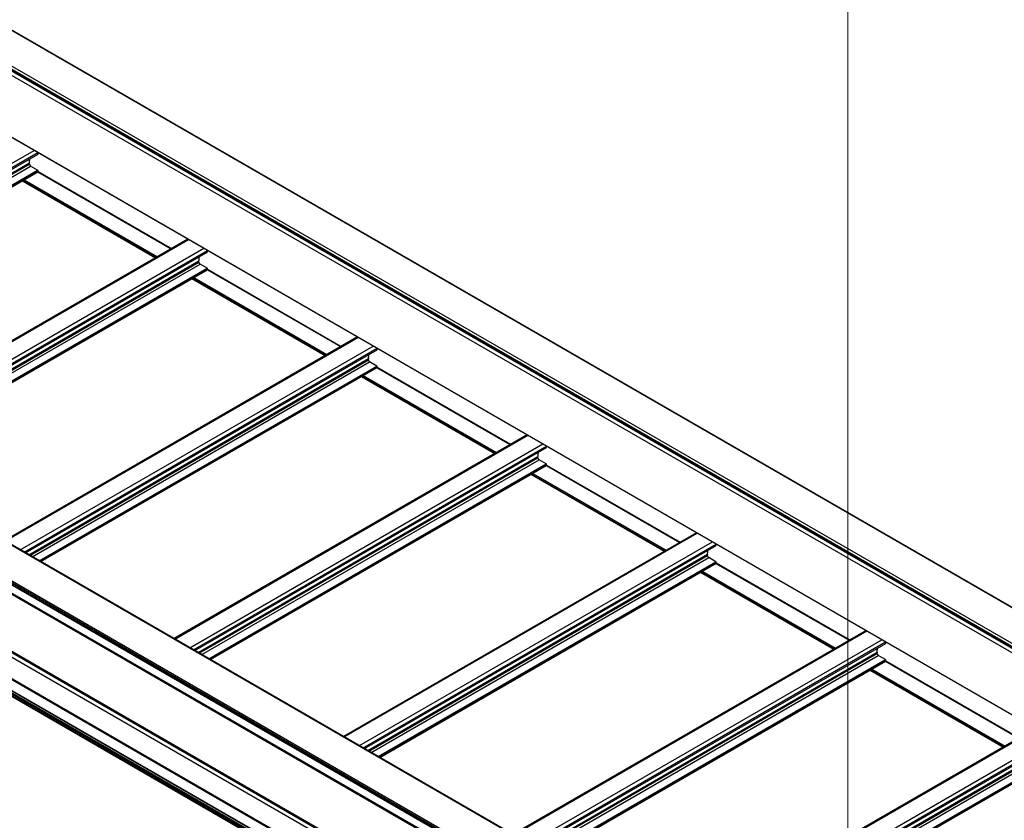
# Model space of a CAD drawing. Units: inches. Extents: x 0.2 to 8.3, y 0.2 to 10.8.
# Drawn here: x 3.2 to 3.8, y 4.8 to 5.3 of the extents above; entities that cross this region are included whole.
import ezdxf

# ---------------------------------------------------------------- set-up
doc = ezdxf.new("R2010")
doc.units = ezdxf.units.IN
doc.header["$MEASUREMENT"] = 0
doc.styles.add('SLDTEXTSTYLE0', font='TXT', dxfattribs={"width": 0.75})
doc.dimstyles.new('SLDDIMSTYLE0', dxfattribs={"dimtxt": 0.137795, "dimasz": 0.13, "dimexe": 0, "dimexo": 0.0625, "dimgap": 0.034449, "dimtad": 0, "dimtih": 1, "dimtoh": 1, "dimlfac": 60, "dimrnd": 1e-09, "dimzin": 12, "dimdsep": 46, "dimtxsty": 'SLDTEXTSTYLE0', "dimsah": 1, "dimcen": 0.09, "dimadec": 0, "dimazin": 3, "dimtfac": 1, "dimtofl": 0, "dimtmove": 0, "dimatfit": 3, "dimfxl": 1, "dimfrac": 2, "dimtolj": 1, "dimtzin": 12, "dimarcsym": 0})

# ---------------------------------------------------------------- blocks, each defined once
blk = doc.blocks.new('_D_4')
at = {"color": 7, "linetype": 'Continuous', "lineweight": 0}
for p, q in [((2.74776, 5.09162), (2.74776, 6.45997)), ((2.74776, 6.3579), (2.73765, 6.36301)), ((3.69052, 5.88142), (2.74776, 6.3579)), ((3.69052, 4.66973), (3.69052, 5.98349))]:
    blk.add_line(p, q, dxfattribs=at)
at = {"color": 7, "linetype": 'Continuous', "lineweight": 18}
for points in [[(2.74776, 6.3579), (2.83655, 6.29062), (2.85459, 6.32632)], [(3.69052, 5.88142), (3.60173, 5.9487), (3.58368, 5.91301)]]:
    blk.add_solid(points, dxfattribs=at)
at = {"color": 7, "linetype": 'Continuous', "lineweight": 18, "attachment_point": 1, "style": 'SLDTEXTSTYLE0'}
for s, insert, char_height in [('1/2 Span', (1.70935, 6.97028), 0.137795), ("[10' (3m) Max]", (1.47252, 6.75153), 0.1377953), ('from HX Fitting', (1.47031, 6.53278), 0.1377953)]:
    blk.add_mtext(s, dxfattribs=dict(at, insert=insert, char_height=char_height))

msp = doc.modelspace()

# ---------------------------------------------------------------- linework, layer by layer
at = {"color": 7, "linetype": 'Continuous', "lineweight": 25}
for p, q in [((2.28438, 5.79381), (3.98143, 4.81412)), ((3.98177, 4.81415), (2.28471, 5.79384)), ((2.26422, 5.78122), (3.96128, 4.80153)), ((2.26422, 5.7804), (3.96128, 4.80071)), ((2.26447, 5.77987), (3.96152, 4.80018)), ((2.26505, 5.78265), (3.96211, 4.80296)), ((2.27499, 5.73223), (3.97124, 4.75301)), ((3.70224, 4.65294), (2.00519, 5.63263)), ((3.70283, 4.653), (2.00577, 5.63269)), ((1.98553, 5.6194), (3.68151, 4.64033)), ((2.02804, 5.58894), (3.65307, 4.65083)), ((2.96394, 5.07955), (3.18399, 5.20658)), ((3.18399, 5.20658), (3.18399, 5.20748)), ((3.17857, 5.20026), (3.17857, 5.20094)), ((3.18376, 5.19642), (3.17931, 5.19899)), ((2.97355, 5.074), (3.18392, 5.19545)), ((3.18399, 5.1956), (3.18399, 5.19601)), ((3.18399, 5.19564), (3.26749, 5.14745)), ((3.17422, 5.18985), (3.25758, 5.14173)), ((3.27773, 5.15336), (3.05691, 5.02588)), ((3.07001, 5.01832), (3.29006, 5.14535)), ((3.29006, 5.14535), (3.29006, 5.14625)), ((3.28464, 5.13903), (3.28464, 5.13971)), ((3.28982, 5.13519), (3.28537, 5.13776)), ((3.07962, 5.01277), (3.28999, 5.13422)), ((3.29006, 5.13437), (3.29006, 5.13478)), ((3.29006, 5.13441), (3.37355, 5.08621)), ((3.28029, 5.12862), (3.36365, 5.0805)), ((3.3838, 5.09213), (3.16297, 4.96465)), ((3.6838, 4.5728), (2.79972, 5.08317)), ((3.17607, 4.95709), (3.39613, 5.08412)), ((3.39613, 5.08412), (3.39613, 5.08502)), ((2.79782, 5.08071), (3.68151, 4.57057)), ((3.3907, 5.0778), (3.3907, 5.07848)), ((3.39589, 5.07396), (3.39144, 5.07653)), ((3.18568, 4.95154), (3.39606, 5.07299)), ((3.39613, 5.07314), (3.39613, 5.07355)), ((3.39613, 5.07318), (3.47962, 5.02498)), ((3.38635, 5.06739), (3.46971, 5.01927)), ((3.48987, 5.0309), (3.26904, 4.90342)), ((3.28214, 4.89586), (3.50219, 5.02289)), ((3.50219, 5.02289), (3.50219, 5.02378)), ((3.49677, 5.01657), (3.49677, 5.01725)), ((3.50196, 5.01273), (3.49751, 5.01529)), ((3.29175, 4.89031), (3.50212, 5.01176)), ((3.50219, 5.01191), (3.50219, 5.01232)), ((3.50219, 5.01195), (3.58568, 4.96375)), ((3.49242, 5.00616), (3.57578, 4.95803)), ((3.59593, 4.96967), (3.37511, 4.84219)), ((3.38821, 4.83463), (3.60826, 4.96166)), ((3.60826, 4.96166), (3.60826, 4.96255)), ((3.60284, 4.95534), (3.60284, 4.95602)), ((3.60802, 4.9515), (3.60357, 4.95406)), ((3.39782, 4.82908), (3.60819, 4.95053)), ((3.60826, 4.95068), (3.60826, 4.95109)), ((3.60826, 4.95072), (3.69175, 4.90252)), ((3.59849, 4.94493), (3.68184, 4.8968)), ((3.702, 4.90844), (3.48117, 4.78096)), ((3.49427, 4.7734), (3.71432, 4.90043)), ((3.71432, 4.90043), (3.71432, 4.90132)), ((3.7089, 4.89411), (3.7089, 4.89479)), ((3.71409, 4.89027), (3.70964, 4.89283)), ((3.50388, 4.76785), (3.71425, 4.8893)), ((3.71432, 4.88945), (3.71432, 4.88986)), ((3.71432, 4.88949), (3.79782, 4.84129)), ((3.70455, 4.88369), (3.78791, 4.83557)), ((3.80806, 4.84721), (3.58724, 4.71973)), ((3.60034, 4.71217), (3.82039, 4.8392)), ((3.60995, 4.70662), (3.82032, 4.82807))]:
    msp.add_line(p, q, dxfattribs=at)
at = {"color": 8, "linetype": 'Continuous', "lineweight": 25}
for p, q in [((2.27489, 5.77112), (3.97124, 4.79184)), ((2.27489, 5.73246), (3.97124, 4.75318)), ((3.68188, 4.64129), (1.98539, 5.62066)), ((3.68151, 4.64056), (1.98539, 5.61971)), ((3.68279, 4.64186), (1.98586, 5.62148)), ((3.65307, 4.65139), (2.02792, 5.58957)), ((3.65455, 4.61335), (2.02919, 5.55165)), ((3.65484, 4.61403), (2.02957, 5.55228)), ((3.65329, 4.61125), (2.02792, 5.54956)), ((2.96076, 5.08139), (3.18158, 5.20887)), ((2.96312, 5.08003), (3.18394, 5.20751)), ((2.96602, 5.07835), (3.17858, 5.20106)), ((2.96612, 5.07829), (3.17857, 5.20094)), ((2.96671, 5.07795), (3.17857, 5.20026)), ((2.96818, 5.0771), (3.17931, 5.19899)), ((2.97263, 5.07454), (3.18376, 5.19642)), ((2.9731, 5.07426), (3.18399, 5.19601)), ((2.97345, 5.07406), (3.18399, 5.1956)), ((3.18385, 5.19541), (3.26721, 5.14729)), ((3.18399, 5.1957), (3.26753, 5.14747)), ((3.17437, 5.18993), (3.25773, 5.14181)), ((3.1746, 5.19007), (3.25796, 5.14195)), ((3.17531, 5.19048), (3.25867, 5.14236)), ((3.0574, 5.0256), (3.27822, 5.15308)), ((3.06682, 5.02016), (3.28765, 5.14764)), ((3.06918, 5.0188), (3.29001, 5.14628)), ((3.07209, 5.01712), (3.28465, 5.13983)), ((3.07218, 5.01706), (3.28464, 5.13971)), ((3.07277, 5.01672), (3.28464, 5.13903)), ((3.07425, 5.01587), (3.28537, 5.13776)), ((3.07869, 5.01331), (3.28982, 5.13519)), ((3.07917, 5.01303), (3.29006, 5.13478)), ((3.07952, 5.01283), (3.29006, 5.13437)), ((3.28992, 5.13418), (3.37328, 5.08606)), ((3.29006, 5.13447), (3.3736, 5.08624)), ((3.28043, 5.1287), (3.36379, 5.08058)), ((3.28067, 5.12884), (3.36403, 5.08072)), ((3.28138, 5.12925), (3.36473, 5.08112)), ((3.16346, 4.96437), (3.38429, 5.09185)), ((3.68197, 4.5715), (2.79791, 5.08186)), ((3.68233, 4.57211), (2.79826, 5.08247)), ((3.68346, 4.57276), (2.7994, 5.08313)), ((3.65307, 4.59737), (2.80553, 5.08665)), ((3.65307, 4.59789), (2.80574, 5.08704)), ((3.17289, 4.95893), (3.39372, 5.08641)), ((3.17525, 4.95757), (3.39607, 5.08505)), ((3.68154, 4.57072), (2.79791, 5.08083)), ((3.17815, 4.95589), (3.39071, 5.0786)), ((3.17825, 4.95583), (3.3907, 5.07848)), ((3.17884, 4.95549), (3.3907, 5.0778)), ((3.18031, 4.95464), (3.39144, 5.07653)), ((3.18476, 4.95207), (3.39589, 5.07396)), ((3.18523, 4.9518), (3.39613, 5.07355)), ((3.18559, 4.9516), (3.39613, 5.07314)), ((3.39599, 5.07295), (3.47934, 5.02483)), ((3.39613, 5.07324), (3.47967, 5.02501)), ((3.3865, 5.06747), (3.46986, 5.01935)), ((3.38674, 5.06761), (3.47009, 5.01949)), ((3.38744, 5.06802), (3.4708, 5.01989)), ((3.26953, 4.90314), (3.49035, 5.03062)), ((3.27896, 4.8977), (3.49978, 5.02518)), ((3.28131, 4.89634), (3.50214, 5.02381)), ((3.28422, 4.89466), (3.49678, 5.01737)), ((3.28431, 4.8946), (3.49677, 5.01725)), ((3.2849, 4.89426), (3.49677, 5.01657)), ((3.28638, 4.89341), (3.49751, 5.01529)), ((3.29083, 4.89084), (3.50196, 5.01273)), ((3.2913, 4.89057), (3.50219, 5.01232)), ((3.29165, 4.89037), (3.50219, 5.01191)), ((3.50205, 5.01172), (3.58541, 4.9636)), ((3.50219, 5.01201), (3.58573, 4.96378)), ((3.49257, 5.00624), (3.57592, 4.95812)), ((3.4928, 5.00638), (3.57616, 4.95826)), ((3.49351, 5.00678), (3.57687, 4.95866)), ((3.37559, 4.84191), (3.59642, 4.96939)), ((3.38502, 4.83647), (3.60585, 4.96395)), ((3.38738, 4.8351), (3.60821, 4.96258)), ((3.39028, 4.83343), (3.60284, 4.95614)), ((3.39038, 4.83337), (3.60284, 4.95602)), ((3.39097, 4.83303), (3.60284, 4.95534)), ((3.39244, 4.83218), (3.60357, 4.95406)), ((3.39689, 4.82961), (3.60802, 4.9515)), ((3.39736, 4.82934), (3.60826, 4.95109)), ((3.39772, 4.82914), (3.60826, 4.95068)), ((3.60812, 4.95049), (3.69148, 4.90237)), ((3.60826, 4.95078), (3.6918, 4.90255)), ((3.59863, 4.94501), (3.68199, 4.89689)), ((3.59887, 4.94515), (3.68223, 4.89702)), ((3.59957, 4.94555), (3.68293, 4.89743)), ((3.48166, 4.78068), (3.70249, 4.90816)), ((3.49109, 4.77523), (3.71191, 4.90271)), ((3.49345, 4.77387), (3.71427, 4.90135)), ((3.49635, 4.7722), (3.70891, 4.89491)), ((3.49645, 4.77214), (3.7089, 4.89479)), ((3.49704, 4.7718), (3.7089, 4.89411)), ((3.49851, 4.77095), (3.70964, 4.89283)), ((3.50296, 4.76838), (3.71409, 4.89027)), ((3.50343, 4.76811), (3.71432, 4.88986)), ((3.50378, 4.76791), (3.71432, 4.88945)), ((3.71418, 4.88926), (3.79754, 4.84113)), ((3.71432, 4.88955), (3.79786, 4.84132)), ((3.7047, 4.88378), (3.78806, 4.83566)), ((3.70493, 4.88392), (3.78829, 4.83579)), ((3.70564, 4.88432), (3.789, 4.8362)), ((3.58773, 4.71945), (3.80855, 4.84693)), ((3.59716, 4.714), (3.81798, 4.84148)), ((3.59951, 4.71264), (3.82034, 4.84012)), ((3.60242, 4.71097), (3.81498, 4.83368)), ((3.60251, 4.71091), (3.81497, 4.83356)), ((3.6031, 4.71057), (3.81497, 4.83288)), ((3.60458, 4.70972), (3.8157, 4.8316)), ((3.60902, 4.70715), (3.82015, 4.82903)), ((3.6095, 4.70688), (3.82039, 4.82863)), ((3.60985, 4.70668), (3.82039, 4.82822))]:
    msp.add_line(p, q, dxfattribs=at)
at = {"color": 7, "linetype": 'Continuous', "lineweight": 25}
for centre, radius, start, end in [((3.17941, 5.20094), 0.000839, 172.12492, 180.15489), ((3.18017, 5.20033), 0.0016, 182.60548, 237.39452), ((3.1519, 5.20479), 0.02694, 352.04333, 357.45614), ((3.18348, 5.19599), 0.000512, 2.60548, 57.39452), ((3.18383, 5.19558), 0.000164, 305.01333, 6.29885), ((3.28548, 5.13971), 0.000839, 172.12492, 180.15489), ((3.28624, 5.1391), 0.0016, 182.60548, 237.39452), ((3.25796, 5.14356), 0.02694, 352.04333, 357.45614), ((3.28955, 5.13476), 0.000512, 2.60548, 57.39452), ((3.2899, 5.13435), 0.000164, 305.01333, 6.29885), ((3.39154, 5.07848), 0.000839, 172.12492, 180.15489), ((3.3923, 5.07787), 0.0016, 182.60548, 237.39452), ((3.36403, 5.08233), 0.02694, 352.04333, 357.45614), ((3.39561, 5.07353), 0.000512, 2.60548, 57.39452), ((3.39596, 5.07312), 0.000164, 305.01333, 6.29885), ((3.49761, 5.01725), 0.000839, 172.12492, 180.15489), ((3.49837, 5.01664), 0.0016, 182.60548, 237.39452), ((3.4701, 5.0211), 0.02694, 352.04333, 357.45614), ((3.50168, 5.01229), 0.000512, 2.60548, 57.39452), ((3.50203, 5.01189), 0.000164, 305.01333, 6.29885), ((3.57616, 4.95987), 0.02694, 352.04333, 357.45614), ((3.60367, 4.95602), 0.000839, 172.12492, 180.15489), ((3.60444, 4.95541), 0.0016, 182.60548, 237.39452), ((3.60775, 4.95106), 0.000512, 2.60548, 57.39452), ((3.60809, 4.95066), 0.000164, 305.01333, 6.29885), ((3.68223, 4.89864), 0.02694, 352.04333, 357.45614), ((3.70974, 4.89479), 0.000839, 172.12492, 180.15489), ((3.7105, 4.89418), 0.0016, 182.60548, 237.39452), ((3.71381, 4.88983), 0.000512, 2.60548, 57.39452), ((3.71416, 4.88943), 0.000164, 305.01333, 6.29885)]:
    msp.add_arc(centre, radius, start, end, dxfattribs=at)

# ---------------------------------------------------------------- dimensions: what is measured, and where the dimension line sits
at = {"color": 7, "linetype": 'Continuous', "lineweight": 18}
dim = msp.add_linear_dim(base=(3.69052, 5.88142), p1=(2.74776, 5.0508), p2=(3.69052, 4.6289), angle=333.18744, text="1/2 Span\\P[10' (3m) Max]\\Pfrom HX Fitting", dimstyle='SLDDIMSTYLE0', dxfattribs=at)
dim.commit()
dim.dimension.update_dxf_attribs({"geometry": '_D_4', "text_midpoint": (2.10398, 6.68327), "dimtype": 160})

doc.saveas('drawing.dxf')
